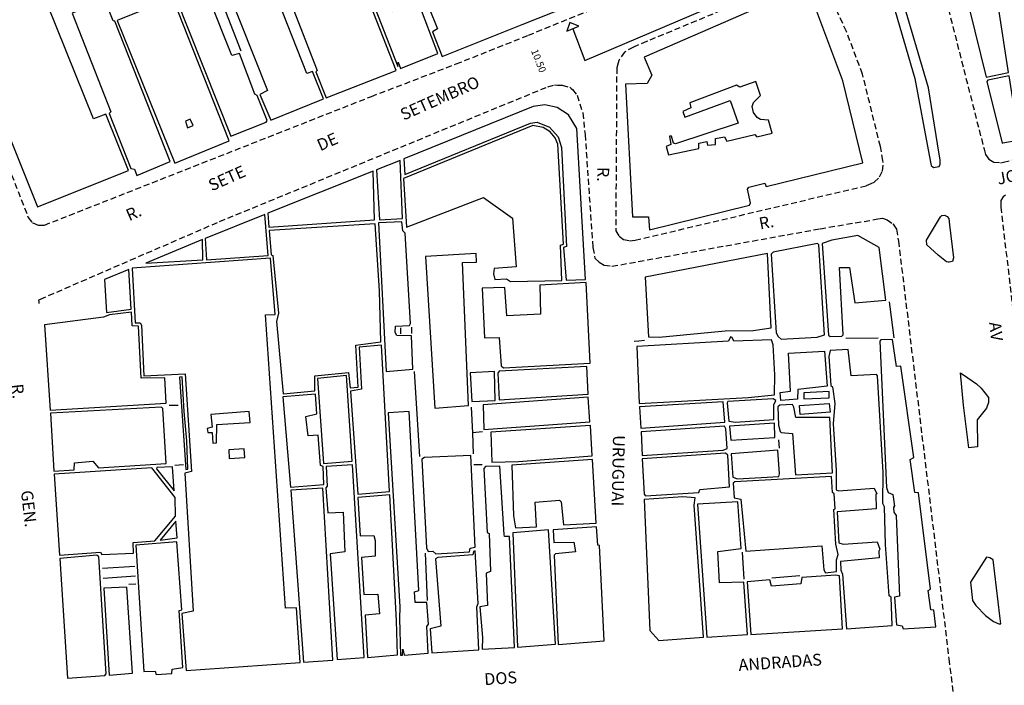
# Model space of a CAD drawing. Extents: x 175883 to 178376, y 1674269 to 1677046.
# Drawn here: x 177820 to 178027, y 1676586 to 1676726 of the extents above; entities that cross this region are included whole.
import ezdxf
from ezdxf.enums import TextEntityAlignment as Align

# ---------------------------------------------------------------- set-up
doc = ezdxf.new("R2010")
doc.units = 0
doc.header["$LTSCALE"] = 5
doc.header["$MEASUREMENT"] = 0
doc.header["$PDMODE"] = 33
doc.header["$PDSIZE"] = -0.5
doc.linetypes.add('DASHED2', pattern=[0.375, 0.25, -0.125])
doc.layers.get('0').update_dxf_attribs({"linetype": 'CONTINUOUS'})
doc.layers.get('DEFPOINTS').update_dxf_attribs({"linetype": 'CONTINUOUS'})
for name, color, linetype in [('T-DIM', 1, 'CONTINUOUS'), ('T-MFIO-EXI', 7, 'DASHED2'), ('T-TEXTP', 7, 'CONTINUOUS'), ('V-CANTEIRO', 6, 'CONTINUOUS'), ('V-EDIFICACAO', 7, 'CONTINUOUS'), ('V-LOTE', 1, 'CONTINUOUS'), ('V-NOME_DOS_LOGRADOUROS', 7, 'CONTINUOUS')]:
    doc.layers.add(name, color=color, linetype=linetype)
doc.styles.get("Standard").update_dxf_attribs({"font": 'ARIAL.TTF'})
doc.dimstyles.get("Standard").update_dxf_attribs({"dimtxt": 0.18, "dimasz": 0.18, "dimexe": 0.18, "dimexo": 0.0625, "dimgap": 0.09, "dimtad": 0, "dimtih": 1, "dimtoh": 1, "dimdec": 4, "dimzin": 0, "dimdsep": 46, "dimtxsty": 'Standard', "dimcen": 0.09, "dimadec": 0, "dimazin": 0, "dimtfac": 1, "dimtdec": 4, "dimtofl": 0, "dimtmove": 0, "dimatfit": 0, "dimfxl": 0, "dimtolj": 1, "dimtzin": 0, "dimarcsym": 0})

# ---------------------------------------------------------------- blocks, each defined once
blk = doc.blocks.new('*D25')
at = {"layer": 'DEFPOINTS', "color": 0}
for p in [(177926.79, 1676723.04), (177927.02, 1676723.13), (177931.07, 1676712.28)]:
    blk.add_point(p, dxfattribs=at)
at = {"layer": 'T-DIM', "color": 0, "insert": (177929.16, 1676717.75), "char_height": 1.5, "attachment_point": 5, "rotation": 291.6713}
blk.add_mtext('\\A1;10.50', dxfattribs=at)
blk = doc.blocks.new('_Oblique')
at = {"color": 0, "lineweight": -2}
blk.add_line((-0.5, -0.5), (0.5, 0.5), dxfattribs=at)

msp = doc.modelspace()

# ---------------------------------------------------------------- linework, layer by layer
at = {"layer": 'T-MFIO-EXI'}
for points in [[(178012.19, 1676741.34), (178022.92, 1676699.17), (178022.92, 1676699.17), (178023.22, 1676697.99), (178023.94, 1676697.05), (178024.96, 1676696.43), (178026.4, 1676696.29), (178027, 1676696.43), (178044.21, 1676700.49), (178044.34, 1676700.69), (178044.421, 1676701.481), (178044.81, 1676701.95), (178045.93, 1676702.18), (178045.6, 1676704.48), (178044.81, 1676709.46), (178042.37, 1676724.84), (178038.07, 1676754.22)], [(177984.87, 1676735.51), (177952.12, 1676721.89), (177951.88, 1676721.79), (177949.12, 1676720.64), (177947.26, 1676719.59), (177946.01, 1676717.84), (177945.87, 1676717.32), (177945.59, 1676716.28), (177945.39, 1676681.99), (177945.39, 1676681.99), (177946.09, 1676680.85), (177947.02, 1676680.17), (177948.33, 1676679.87), (177949.46, 1676679.98), (177998.17, 1676691.47), (177999.16, 1676691.9), (177999.79, 1676692.17), (178000.93, 1676693.29), (178001.53, 1676694.55), (178001.71, 1676696.33), (178001.64, 1676696.73), (178001.1, 1676699.72), (177997.34, 1676714.95), (177993.97, 1676723.93), (177989.59, 1676733.22)], [(177813.42, 1676705.99), (177821.57, 1676685.12), (177821.7, 1676684.78), (177822.6, 1676683.64), (177822.68, 1676683.61), (177823.78, 1676683.15), (177825.11, 1676683.16), (177893.95, 1676710.24), (177911.8, 1676717.08), (177927, 1676723.12), (177941.69, 1676729.11)], [(177823.99, 1676666.7), (177823.97, 1676667.04), (177823.94, 1676667.45), (177823.99, 1676667.47), (177824.26, 1676667.59), (177861.97, 1676683.91), (177931.07, 1676712.28), (177932.51, 1676712.65), (177933.11, 1676712.64), (177934.08, 1676712.62), (177935.75, 1676712.16), (177936.03, 1676711.89), (177936.25, 1676711.68), (177937.25, 1676710.5), (177938.44, 1676706.78), (177938.93, 1676702.23), (177940.56, 1676678.44), (177941.02, 1676676.24), (177941.89, 1676675.33), (177942.98, 1676674.75), (177944.6, 1676674.5), (177988.42, 1676682.39), (178000.57, 1676684.45), (178001.58, 1676684.62), (178002.51, 1676684.25), (178003.72, 1676683.42), (178003.81, 1676683.36), (178004.51, 1676682.3), (178004.91, 1676679.81), (178015.53, 1676591.86), (178016.64, 1676582.63)], [(178027.44, 1676689.46), (178026.98, 1676689.12), (178026.45, 1676688.37), (178026.43, 1676687.08), (178026.43, 1676686.97), (178037.63, 1676593.33)]]:
    msp.add_lwpolyline(points, dxfattribs=at)
at = {"layer": 'T-TEXTP'}
for p, q in [((177938.898, 1676717.772), (177964.117, 1676728.534)), ((177935.698, 1676725.833), (177935.058, 1676723.95)), ((177937.614, 1676725.014), (177935.698, 1676725.833)), ((177935.058, 1676723.95), (177937.614, 1676725.014)), ((177936.336, 1676724.482), (177938.898, 1676717.772))]:
    msp.add_line(p, q, dxfattribs=at)
at = {"layer": 'V-CANTEIRO'}
for points in [[(177998.87, 1676746.6), (178001.41, 1676737.87), (178008.38, 1676713.99), (178011.37, 1676697.85), (178011.77, 1676695.7), (178012.27, 1676695.3), (178012.65, 1676695.37), (178013.45, 1676695.53), (178013.72, 1676696.01), (178013.7, 1676696.92), (178013.51, 1676698.09), (178011.2, 1676712.07), (178003.46, 1676738.53), (178001.84, 1676744.05), (177999.38, 1676752.93), (177998.66, 1676754.03), (177998.07, 1676754.32), (177996.95, 1676754.86), (177996.49, 1676754.94), (177996.49, 1676754.75)], [(178014.13, 1676685.17), (178014.66, 1676685.24), (178014.75, 1676685.2), (178015.17, 1676685), (178015.51, 1676684.52), (178015.65, 1676683.25), (178016.52, 1676676.26), (178016.3, 1676675.53), (178015.61, 1676675.4), (178015.4, 1676675.36), (178015.01, 1676675.47), (178013.29, 1676676.87), (178010.91, 1676679.03), (178010.83, 1676679.99), (178013.75, 1676684.93), (178013.93, 1676685.07), (178014.05, 1676685.16)], [(178019.51, 1676651), (178021.34, 1676649.73), (178022.33, 1676648.83), (178023.87, 1676646.91), (178023.9, 1676645.8), (178023.47, 1676644.65), (178021.46, 1676642.19), (178021.55, 1676636.52), (178021.46, 1676636.51), (178019.71, 1676636.29), (178018.6, 1676645.27), (178018, 1676652.05)], [(178024.49, 1676612.91), (178024.16, 1676613.12), (178023.46, 1676613.29), (178020.1, 1676608.01), (178020.5, 1676604.13), (178021.21, 1676603.1), (178023.2, 1676601.01), (178024.93, 1676599.73), (178026.05, 1676599.26), (178026.24, 1676599.27), (178026.44, 1676599.28), (178026.27, 1676600.95), (178024.83, 1676612.69)]]:
    msp.add_lwpolyline(points, close=True, dxfattribs=at)
at = {"layer": 'V-EDIFICACAO'}
for points in [[(177856.83, 1676782.33), (177844.94, 1676777.65), (177850.78, 1676763.22), (177851.25, 1676763.24), (177851.67, 1676762.82), (177872.1, 1676711.52), (177870.49, 1676710.64), (177872.75, 1676705.23), (177883.86, 1676709.74), (177881.58, 1676715.48), (177880.38, 1676715.05), (177861.08, 1676764.05), (177861.03, 1676764.93), (177862.9, 1676765.71), (177863.33, 1676764.88), (177863.67, 1676764.79), (177856.83, 1676782.33)], [(177925.67, 1676725.4), (177938.826, 1676730.655), (177925.758, 1676766.858), (177923.32, 1676766.19), (177906.81, 1676759.76), (177908.8, 1676754.59), (177910.09, 1676755.02), (177913.84, 1676745.8), (177914.69, 1676746.04), (177916.91, 1676741.04), (177902.35, 1676735.16), (177904.95, 1676728.86), (177906.13, 1676728.8), (177907.83, 1676724.46), (177906.81, 1676723.84), (177908.84, 1676718.67), (177925.67, 1676725.4)], [(177854.76, 1676743.57), (177856.1, 1676744.16), (177854.59, 1676748.22), (177850.65, 1676746.71), (177851.03, 1676745.22), (177848.05, 1676743.97), (177852.99, 1676731.42), (177852.67, 1676731.17), (177864.33, 1676701.89), (177871.79, 1676704.84), (177872.02, 1676705.17), (177869.93, 1676710.45), (177869.43, 1676710.72), (177866.17, 1676719.27), (177864.56, 1676718.84), (177854.76, 1676743.57)], [(177899.52, 1676728.14), (177898.44, 1676728.06), (177895.58, 1676735.33), (177896.14, 1676735.83), (177900.64, 1676737.45), (177896.31, 1676748.19), (177888.32, 1676745.17), (177899.53, 1676716.55), (177899.56, 1676717.48), (177900.04, 1676716.11), (177907.96, 1676719.26), (177903.95, 1676729.79), (177899.52, 1676728.14)], [(177886.94, 1676746.93), (177872.59, 1676741.38), (177882.51, 1676715.71), (177882.26, 1676715.4), (177884.45, 1676709.94), (177899.17, 1676715.73), (177886.94, 1676746.93)], [(177810.14, 1676721.45), (177813.4, 1676713.2), (177817.61, 1676702.06), (177823.65, 1676687.01), (177842.8, 1676694.65), (177838.04, 1676706.51), (177835.41, 1676705.52), (177823.94, 1676734.13), (177816.46, 1676731.33), (177813.37, 1676730.02), (177807.84, 1676727.82), (177807.67, 1676727.46), (177810.14, 1676721.45)], [(177951.39, 1676718.52), (177952.98, 1676714.71), (177951.98, 1676712.97), (177947.42, 1676712.85), (177948.92, 1676684.89), (177952.28, 1676684.93), (177952.48, 1676682.15), (177973.57, 1676687.38), (177973.78, 1676687.88), (177973.15, 1676690.72), (177973.41, 1676691.13), (177976.8, 1676691.99), (177977.09, 1676691.31), (177997.4, 1676696.25), (177993.23, 1676713.56), (177987.32, 1676729.24), (177985, 1676728.71), (177983.51, 1676732.56), (177951.39, 1676718.52)], [(177839.92, 1676726.07), (177839.56, 1676726.13), (177837.84, 1676730.49), (177830.98, 1676727.76), (177839.12, 1676707.03), (177838.71, 1676706.66), (177843.3, 1676695.06), (177844.04, 1676694.97), (177844.53, 1676693.61), (177851.58, 1676696.56), (177839.92, 1676726.07)], [(177840.45, 1676726.22), (177852.54, 1676696.21), (177863.99, 1676700.87), (177852.12, 1676731.01), (177840.45, 1676726.22)], [(178019.81, 1676728.8), (178023.34, 1676714.31), (178028.05, 1676715.26), (178025.93, 1676729.46), (178025.63, 1676729.86), (178019.81, 1676728.8)], [(177971.52, 1676712.16), (177970.84, 1676712.6), (177960.98, 1676708.87), (177961.23, 1676707.81), (177959.48, 1676707.08), (177959.95, 1676705.9), (177969.45, 1676709.39), (177971.15, 1676704.61), (177957.99, 1676700.28), (177957.58, 1676700.41), (177957.12, 1676701.87), (177956.73, 1676701.85), (177956.96, 1676700.11), (177955.98, 1676699.68), (177956.49, 1676697.98), (177962.89, 1676699.32), (177962.85, 1676700.42), (177964.57, 1676700.75), (177964.71, 1676699.99), (177966.4, 1676700.16), (177966.41, 1676701.4), (177968.31, 1676701.72), (177968.79, 1676700.83), (177974.7, 1676702.26), (177975.08, 1676701.76), (177978.29, 1676702.5), (177977.53, 1676705.28), (177975.87, 1676705.39), (177975.15, 1676705.8), (177974.37, 1676706.86), (177974.14, 1676708.13), (177974.4, 1676709), (177975.84, 1676710.44), (177974.87, 1676713.36), (177971.52, 1676712.16)], [(178026.9, 1676700.47), (178030.02, 1676701.05), (178030.27, 1676701.58), (178028.24, 1676714.58), (178023.72, 1676713.69), (178023.53, 1676713.36), (178026.74, 1676700.44), (178026.9, 1676700.47)], [(177935.43, 1676706.37), (177933.09, 1676707.91), (177930.48, 1676708.46), (177927.98, 1676708.14), (177900.77, 1676697.13), (177900.97, 1676693.8), (177927.42, 1676704.64), (177928.85, 1676704.86), (177931.42, 1676703.77), (177933.28, 1676701.77), (177933.98, 1676699.5), (177935.04, 1676678.64), (177934.41, 1676678.44), (177934.94, 1676671.56), (177939.04, 1676671.75), (177937.23, 1676703.5), (177935.43, 1676706.37)], [(177855.8, 1676705.47), (177854.79, 1676705.03), (177855.24, 1676703.65), (177856.45, 1676704.15), (177855.8, 1676705.47)], [(177930.14, 1676703.69), (177927.9, 1676704.16), (177900.67, 1676692.96), (177901.36, 1676682.7), (177917.58, 1676688.98), (177923.67, 1676684.65), (177924.42, 1676674.39), (177919.79, 1676674.01), (177919.65, 1676672.89), (177919.94, 1676671.72), (177922.4, 1676671.84), (177923.2, 1676671.27), (177934.02, 1676671.51), (177933.74, 1676678.91), (177934.37, 1676679.18), (177933.18, 1676700.22), (177932.6, 1676701.52), (177931.57, 1676702.78), (177930.14, 1676703.69)], [(177895, 1676694.82), (177895.63, 1676684.24), (177900.47, 1676684.56), (177900, 1676696.73), (177895, 1676694.82)], [(177872.15, 1676685.7), (177872.35, 1676682.71), (177894.63, 1676684.3), (177894.3, 1676694.5), (177872.15, 1676685.7)], [(177858.97, 1676680.38), (177859.26, 1676675.89), (177872.24, 1676676.77), (177871.53, 1676685.41), (177858.97, 1676680.38)], [(177895.45, 1676683.61), (177897.03, 1676652.37), (177902.7, 1676652.84), (177902.41, 1676659.88), (177899.27, 1676659.94), (177898.98, 1676660.59), (177899.04, 1676661.88), (177901.95, 1676662.03), (177902.19, 1676662.43), (177901.03, 1676681.48), (177900.59, 1676681.94), (177900.37, 1676683.84), (177895.45, 1676683.61)], [(177872.42, 1676682), (177872.84, 1676676.9), (177873.2, 1676676.77), (177874.39, 1676664.62), (177873.95, 1676662.87), (177875.37, 1676647.69), (177882.03, 1676648.26), (177882.04, 1676651.41), (177889.13, 1676652.14), (177889.45, 1676648.92), (177891.16, 1676649.03), (177890.67, 1676657.9), (177895.96, 1676658.57), (177895.67, 1676669.31), (177894.77, 1676683.45), (177872.42, 1676682)], [(177846.45, 1676675.16), (177858.46, 1676675.83), (177858.37, 1676680.12), (177846.45, 1676675.16)], [(177996.35, 1676680.96), (177990.86, 1676679.96), (177988.87, 1676679.31), (177990.15, 1676660.01), (177990.51, 1676659.75), (177993, 1676659.78), (177993.26, 1676660.1), (177992.53, 1676674.25), (177994.57, 1676674.27), (177995.71, 1676666.78), (178002.27, 1676667.36), (178000.86, 1676678.44), (177996.35, 1676680.96)], [(177978.54, 1676677.49), (177978.11, 1676677.08), (177979.18, 1676660.49), (177979.59, 1676659.74), (177980.21, 1676659.14), (177987.8, 1676659.56), (177989.31, 1676660.04), (177988.18, 1676679.01), (177987.88, 1676679.29), (177978.54, 1676677.49)], [(177843.59, 1676674.07), (177844.23, 1676662.6), (177845.23, 1676662.57), (177845.51, 1676662.14), (177846.06, 1676651.46), (177854.71, 1676651.85), (177856.04, 1676631.33), (177854.67, 1676630.99), (177856.39, 1676601.89), (177854.05, 1676601.42), (177854.93, 1676589.44), (177878.98, 1676591.15), (177878.21, 1676602.61), (177875.86, 1676602.53), (177871.67, 1676664.3), (177873.72, 1676664.32), (177872.69, 1676676.23), (177843.59, 1676674.07)], [(177905.34, 1676676.55), (177907.33, 1676644.67), (177914.38, 1676645.23), (177913.1, 1676675.31), (177916.04, 1676675.35), (177915.98, 1676677.19), (177905.34, 1676676.55)], [(177951.56, 1676672.19), (177952.3, 1676659.62), (177954.52, 1676659.59), (177968.46, 1676660.9), (177974.34, 1676661), (177978.14, 1676661.55), (177977.37, 1676677.22), (177951.56, 1676672.19)], [(177837.72, 1676671.74), (177838.15, 1676664.76), (177843.36, 1676665.5), (177842.91, 1676673.85), (177837.72, 1676671.74)], [(177929.42, 1676670.49), (177929.56, 1676664.45), (177922.44, 1676664.08), (177922.04, 1676670.04), (177917.29, 1676669.87), (177917.79, 1676659.47), (177920.88, 1676659.51), (177921.27, 1676653.55), (177921.79, 1676653.14), (177940.01, 1676654.1), (177939.18, 1676671.12), (177929.42, 1676670.49)], [(177838.81, 1676664.27), (177837.53, 1676663.76), (177825.1, 1676662.16), (177826.3, 1676644.22), (177850.71, 1676645.71), (177850.44, 1676651.01), (177845.46, 1676650.94), (177844.93, 1676661.91), (177843.6, 1676661.95), (177843.42, 1676664.84), (177838.81, 1676664.27)], [(177949.83, 1676657.59), (177950.3, 1676645.61), (177973.3, 1676646.88), (177978.78, 1676647.46), (177978.91, 1676651.65), (177978.53, 1676657.94), (177978.16, 1676659.04), (177970.26, 1676658.76), (177969.89, 1676659.54), (177969.52, 1676659.65), (177969.11, 1676658.73), (177949.83, 1676657.59)], [(178008.38, 1676626.9), (178007.36, 1676633.82), (178008.13, 1676634.25), (178005.42, 1676653.45), (178004.48, 1676653.43), (178003.62, 1676659.1), (178001.19, 1676659), (178001.01, 1676658.73), (178002.41, 1676627.91), (178002.77, 1676626.86), (178003.69, 1676626.49), (178004.07, 1676624.05), (178003.86, 1676623.92), (178004.1, 1676623.77), (178003.86, 1676623.63), (178003.92, 1676622.73), (178004.46, 1676622.07), (178005.16, 1676605.07), (178004.11, 1676604.84), (178004.53, 1676599.07), (178005.71, 1676598.8), (178005.92, 1676598.2), (178012.77, 1676598.63), (178012.35, 1676602.16), (178011.72, 1676602.18), (178011.13, 1676606.25), (178011.68, 1676606.58), (178009.11, 1676626.81), (178008.38, 1676626.9)], [(177891.36, 1676657.51), (177891.85, 1676648.66), (177889.52, 1676648.21), (177891.1, 1676626.54), (177897.75, 1676627.1), (177896.04, 1676657.88), (177891.36, 1676657.51)], [(177992.72, 1676612.4), (177992.79, 1676610.56), (177993.16, 1676609.7), (177993.95, 1676598.23), (178003.58, 1676598.87), (178003.4, 1676604.89), (178002.96, 1676605.14), (178002.19, 1676615.92), (178001.99, 1676623.88), (178001.64, 1676624.56), (178001.67, 1676631.12), (178000.51, 1676651.47), (178000.29, 1676651.75), (177994.95, 1676651.47), (177994.32, 1676657.01), (177990.51, 1676656.79), (177990.28, 1676655.54), (177990.7, 1676649.43), (177991.04, 1676649.15), (177991.49, 1676645.65), (177991.15, 1676641.31), (177991.78, 1676631.56), (177991.82, 1676627.44), (177992.29, 1676627.24), (177999.8, 1676627.78), (178000.35, 1676626.62), (178000.14, 1676626.53), (178000.19, 1676623.42), (177991.99, 1676622.84), (177992.37, 1676616.28), (177993.26, 1676616.01), (178000.45, 1676616.51), (178000.99, 1676614.97), (178000.75, 1676614.55), (178000.83, 1676613.14), (177992.72, 1676612.4)], [(177989.34, 1676656.62), (177989.87, 1676649.29), (177983.75, 1676648.54), (177983.64, 1676646.54), (177980.11, 1676646.23), (177980.02, 1676647.92), (177982.2, 1676648.23), (177981.78, 1676656.18), (177989.34, 1676656.62)], [(177920.88, 1676652.46), (177920.56, 1676651.99), (177920.85, 1676646.37), (177939.57, 1676647.6), (177939.33, 1676653.39), (177920.88, 1676652.46)], [(177855.31, 1676631.77), (177855.07, 1676637.77), (177854.52, 1676643.91), (177854.14, 1676651.26), (177853.55, 1676651.17), (177854.9, 1676631.72), (177855.31, 1676631.77)], [(177882.61, 1676650.87), (177883.85, 1676632.96), (177889.89, 1676633.46), (177888.67, 1676651.48), (177882.61, 1676650.87)], [(177914.74, 1676652.09), (177915.09, 1676646.03), (177920.01, 1676646.25), (177919.89, 1676652.33), (177914.74, 1676652.09)], [(177875.3, 1676646.99), (177876.92, 1676628.01), (177883.95, 1676628.57), (177883.76, 1676632.33), (177883.26, 1676632.57), (177882.73, 1676638.94), (177880.6, 1676638.83), (177880.11, 1676642.9), (177882.45, 1676643.43), (177882.16, 1676647.59), (177875.3, 1676646.99)], [(177917.5, 1676645.33), (177917.64, 1676640.14), (177939.92, 1676641.79), (177939.59, 1676646.94), (177917.5, 1676645.33)], [(177969.01, 1676646.07), (177968.87, 1676645.73), (177969.17, 1676641.91), (177970.58, 1676641.68), (177978.68, 1676642.27), (177978.7, 1676645.36), (177979.07, 1676646.23), (177978.56, 1676646.58), (177969.01, 1676646.07)], [(177984.97, 1676647.86), (177985.01, 1676646.62), (177990.33, 1676646.82), (177990.33, 1676648.12), (177984.97, 1676647.86)], [(177826.36, 1676643.6), (177827.1, 1676631.36), (177831.39, 1676631.64), (177831.44, 1676633.11), (177835.29, 1676633.46), (177836.48, 1676632.05), (177850.74, 1676632.96), (177850.03, 1676644.54), (177849.73, 1676644.86), (177826.36, 1676643.6)], [(177950.37, 1676644.92), (177950.65, 1676640.44), (177968.38, 1676641.68), (177968.02, 1676646), (177950.37, 1676644.92)], [(177983.3, 1676642.65), (177982.9, 1676644.86), (177982.63, 1676645.4), (177979.95, 1676645.27), (177979.5, 1676644.91), (177979.66, 1676641.09), (177980, 1676639.75), (177980.2, 1676639.52), (177982.6, 1676639.3), (177983.22, 1676630.59), (177991.01, 1676631.03), (177990.47, 1676642.71), (177983.3, 1676642.65)], [(177990.29, 1676645.64), (177990.51, 1676643.79), (177984.22, 1676643.28), (177984.06, 1676645.21), (177990.29, 1676645.64)], [(177860.15, 1676643.28), (177860.4, 1676640.63), (177859.35, 1676640.36), (177859.49, 1676639.5), (177860.4, 1676639.49), (177860.58, 1676637.29), (177861.36, 1676637.33), (177861.41, 1676641.23), (177868.39, 1676641.65), (177868.22, 1676643.92), (177860.15, 1676643.28)], [(177903.15, 1676603.72), (177902.99, 1676605.99), (177903.94, 1676606.27), (177901.88, 1676643.95), (177897.48, 1676643.63), (177899.95, 1676602.85), (177899.85, 1676600.35), (177900.04, 1676592.69), (177900.51, 1676592.66), (177900.53, 1676593.92), (177900.81, 1676592.65), (177905.9, 1676593.08), (177905.65, 1676598.71), (177905.97, 1676599.18), (177905.62, 1676603.74), (177903.15, 1676603.72)], [(177919.11, 1676639.56), (177919.33, 1676633.28), (177924.93, 1676633.41), (177940.43, 1676634.6), (177940.1, 1676641), (177919.11, 1676639.56)], [(177950.72, 1676639.69), (177950.95, 1676634.66), (177968.03, 1676635.78), (177968.87, 1676636.14), (177968.58, 1676640.28), (177968.26, 1676640.84), (177950.72, 1676639.69)], [(177969.36, 1676640.87), (177969.62, 1676637.9), (177978.91, 1676638.48), (177978.84, 1676641.51), (177969.36, 1676640.87)], [(177863.95, 1676635.85), (177863.98, 1676634.05), (177867.29, 1676634.28), (177867.19, 1676636.06), (177863.95, 1676635.85)], [(177905.11, 1676634.26), (177904.53, 1676633.93), (177905.56, 1676615.22), (177905.88, 1676614.47), (177906.86, 1676614.53), (177907.52, 1676613.99), (177914.57, 1676614.37), (177914.71, 1676615.19), (177915.82, 1676615.38), (177914.89, 1676634.68), (177905.11, 1676634.26)], [(177950.95, 1676634), (177951.37, 1676626.53), (177951.62, 1676626.18), (177962.87, 1676626.89), (177963.1, 1676627.51), (177969.32, 1676628.11), (177968.96, 1676634.75), (177968.49, 1676635.16), (177950.95, 1676634)], [(177969.71, 1676635.06), (177970.01, 1676630.15), (177971.02, 1676629.8), (177979.71, 1676630.29), (177979.89, 1676630.83), (177979.52, 1676635.77), (177969.71, 1676635.06)], [(177827.19, 1676630.75), (177828.26, 1676613.7), (177836.9, 1676614.36), (177837.22, 1676613.86), (177843.83, 1676614.12), (177843.78, 1676616.38), (177848.36, 1676616.75), (177852.73, 1676621.89), (177852.63, 1676625.82), (177847.75, 1676632.11), (177827.19, 1676630.75)], [(177848.77, 1676632.18), (177848.69, 1676631.88), (177852.45, 1676627.24), (177852.04, 1676632.3), (177848.77, 1676632.18)], [(177884.41, 1676632.33), (177884.64, 1676628.25), (177884.32, 1676627.84), (177884.77, 1676622.59), (177888, 1676622.73), (177888.38, 1676614.37), (177885.28, 1676614.01), (177886.72, 1676591.72), (177892.43, 1676592.16), (177889.95, 1676632.74), (177884.41, 1676632.33)], [(177920.99, 1676632.43), (177917.99, 1676632.34), (177917.62, 1676631.95), (177918.3, 1676618.48), (177918.74, 1676618.27), (177918.99, 1676610.24), (177918.1, 1676609.93), (177918.36, 1676603.1), (177916.78, 1676602.84), (177917.33, 1676596.39), (177917.24, 1676593.94), (177924.04, 1676594.27), (177923.03, 1676617.61), (177921.94, 1676617.65), (177921.88, 1676618.06), (177920.99, 1676632.43)], [(177923.5, 1676632.62), (177923.85, 1676621.98), (177924.28, 1676619.48), (177928.72, 1676619.64), (177928.45, 1676624.83), (177933.55, 1676625.31), (177933.92, 1676624.95), (177934.41, 1676620.12), (177941.24, 1676620.47), (177940.5, 1676633.87), (177923.5, 1676632.62)], [(177970.48, 1676629.16), (177970.1, 1676628.83), (177970.32, 1676625.77), (177971.69, 1676625.51), (177972.75, 1676614.57), (177988.79, 1676615.68), (177989.2, 1676610.64), (177989.55, 1676610.01), (177991.88, 1676610.3), (177991.89, 1676612.73), (177992.21, 1676613.82), (177991.7, 1676615.99), (177991.31, 1676623.3), (177991.56, 1676623.43), (177991.4, 1676626.64), (177991.02, 1676626.87), (177990.82, 1676630.26), (177970.48, 1676629.16)], [(177876.97, 1676627.35), (177879.66, 1676591.17), (177885.84, 1676591.62), (177883.73, 1676627.82), (177876.97, 1676627.35)], [(177891.09, 1676625.82), (177891.57, 1676617.75), (177894.45, 1676617.86), (177894.77, 1676616.82), (177894.77, 1676613.51), (177891.89, 1676613.19), (177892.37, 1676605.4), (177895.31, 1676605.47), (177895.62, 1676601.37), (177892.66, 1676601.1), (177893.12, 1676592.17), (177899.43, 1676592.7), (177899.23, 1676599.91), (177897.81, 1676626.37), (177891.09, 1676625.82)], [(177959.49, 1676625.95), (177951.39, 1676625.43), (177952.58, 1676597.84), (177954.44, 1676595.76), (177963.89, 1676596.42), (177961.91, 1676624.21), (177962.1, 1676625.8), (177959.49, 1676625.95)], [(177967.25, 1676607.9), (177966.89, 1676614.45), (177971.76, 1676615.1), (177971.11, 1676624.95), (177962.6, 1676624.47), (177964.58, 1676596.45), (177973.1, 1676596.99), (177972.37, 1676608), (177967.25, 1676607.9)], [(177849.44, 1676616.85), (177853.02, 1676617.33), (177852.79, 1676620.84), (177849.44, 1676616.85)], [(177932.21, 1676619.01), (177932.36, 1676616.4), (177936.58, 1676616.42), (177936.94, 1676614.42), (177932.67, 1676614.01), (177932.44, 1676613.7), (177933.3, 1676594.93), (177942.94, 1676595.64), (177941.98, 1676615.76), (177941.6, 1676615.84), (177941.37, 1676619.67), (177932.21, 1676619.01)], [(177923.69, 1676618.4), (177924.73, 1676594.35), (177932.67, 1676595), (177931.22, 1676619.02), (177923.69, 1676618.4)], [(177844.36, 1676615.83), (177846.03, 1676589.22), (177848.39, 1676589.27), (177848.63, 1676588.57), (177851.91, 1676588.8), (177852.03, 1676589.72), (177854.25, 1676590.06), (177853.44, 1676602.09), (177854.01, 1676602.19), (177852.95, 1676616.51), (177844.36, 1676615.83)], [(177828.32, 1676613), (177829.99, 1676587.81), (177837.81, 1676588.35), (177838.08, 1676588.76), (177836.59, 1676613.38), (177836.12, 1676613.7), (177828.32, 1676613)], [(177907.94, 1676613.24), (177907.42, 1676612.91), (177908.55, 1676598.79), (177906.34, 1676598.21), (177906.65, 1676593.13), (177916.55, 1676593.81), (177916.12, 1676602.83), (177916.44, 1676603.51), (177915.82, 1676614.59), (177915.43, 1676614.48), (177915.27, 1676613.8), (177907.94, 1676613.24)], [(177978.16, 1676607.15), (177977.86, 1676608.49), (177973.08, 1676608.11), (177973.8, 1676596.98), (177993.1, 1676598.17), (177992.49, 1676609.32), (177991.66, 1676609.52), (177984.6, 1676609.01), (177984.39, 1676607.65), (177978.16, 1676607.15)], [(177837.59, 1676606.79), (177838.76, 1676588.44), (177843.65, 1676588.9), (177842.49, 1676606.97), (177837.59, 1676606.79)]]:
    msp.add_lwpolyline(points, close=True, dxfattribs=at)
at = {"layer": 'V-LOTE'}
for points in [[(177866.5, 1676719.78), (177861.71, 1676732.25), (177856.89, 1676744.2)], [(178002.96, 1676667.01), (178003.09, 1676666), (178003.96, 1676659.42)], [(177949.27, 1676658.72), (177950.27, 1676658.84), (177951.43, 1676658.97)]]:
    msp.add_lwpolyline(points, dxfattribs=at)
at = {"layer": 'V-LOTE', "flags": 128}
for points in [[(177900.1, 1676661.53), (177900.09, 1676660.25)], [(177902.48, 1676660.37), (177902.48, 1676661.67)], [(177993.81, 1676659.35), (178000.67, 1676659.45)], [(177902.93, 1676652.38), (177904.09, 1676634.5)], [(177851.39, 1676645.24), (177853.29, 1676645.29)], [(177914.98, 1676644.88), (177915.2, 1676639.48)], [(177917.36, 1676639.69), (177915.2, 1676639.48)], [(177915.2, 1676639.48), (177915.39, 1676635.04)], [(177979.64, 1676637.98), (177979.76, 1676636.2)], [(177854.37, 1676632.72), (177852.58, 1676632.58)], [(177915.48, 1676632.79), (177917.24, 1676632.79)], [(177905.75, 1676604.15), (177905.32, 1676614.1)], [(177972.42, 1676608.62), (177972.1, 1676614.31)], [(177837.3, 1676610.95), (177844.13, 1676611.38)], [(177844.25, 1676609.25), (177837.5, 1676608.77)], [(177984.15, 1676609.38), (177978.27, 1676608.86)], [(177844.33, 1676607.58), (177842.89, 1676607.53)]]:
    msp.add_lwpolyline(points, dxfattribs=at)

# ---------------------------------------------------------------- texts
at = {"layer": 'V-NOME_DOS_LOGRADOUROS'}
for s, rotation, p in [('SETEMBRO', 23.9625, (177908.485, 1676709.599)), ('DE', 23.9625, (177884.801, 1676700.417)), ('JOS%%201', 10.89674, (178034.763, 1676694.303)), ('SETE', 23.9625, (177863.643, 1676692.737)), ('R.', 268.89829, (177942.417, 1676693.846)), ('R.', 23.9625, (177844.019, 1676685.44)), ('R.', 10.89674, (177977.162, 1676683.434)), ('AV', 276.81435, (178025.145, 1676660.76)), ('R.', 276.6325, (177819.2, 1676648.172)), ('URUGUAI', 268.89829, (177945.606, 1676631.487)), ('GEN.', 276.6325, (177821.517, 1676623.455)), ('ANDRADAS', 3.90049, (177980.018, 1676590.848)), ('DOS', 3.90049, (177921.169, 1676587.486))]:
    msp.add_text(s, height=2.5, rotation=rotation, dxfattribs=at).set_placement(p, align=Align.MIDDLE)

# ---------------------------------------------------------------- dimensions: what is measured, and where the dimension line sits
at = {"layer": 'T-DIM'}
dim = msp.add_aligned_dim(p1=(177931.07, 1676712.28), p2=(177926.795, 1676723.039), distance=-0.244, text='10.50', dimstyle='Standard', override={"dimtxt": 1.5, "dimasz": 0.5, "dimtih": 0, "dimdec": 2, "dimblk": 'Oblique', "dimse1": 1, "dimse2": 1, "dimsd1": 1, "dimsd2": 1, "dimtdec": 2, "dimtmove": 2, "dimatfit": 3}, dxfattribs=at)
dim.commit()
dim.dimension.update_dxf_attribs({"geometry": '*D25', "text_midpoint": (177929.159, 1676717.749)})

doc.saveas('drawing.dxf')
